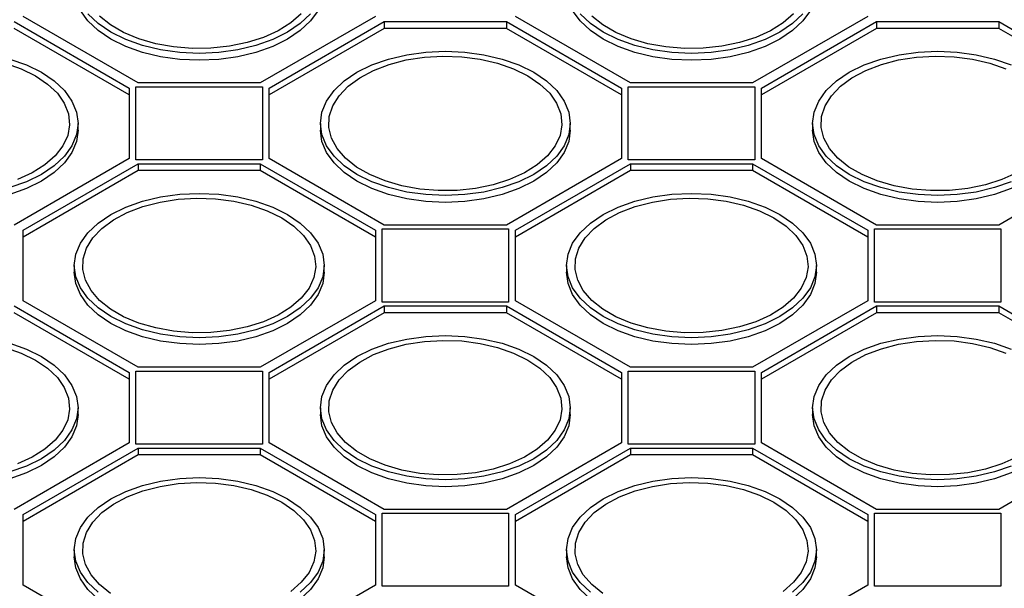
# Model space of a CAD drawing. Units: millimetres. Extents: x 70 to 4130, y 70 to 2900.
# Drawn here: x 3265 to 3383, y 2323 to 2391 of the extents above; entities that cross this region are included whole.
import ezdxf

# ---------------------------------------------------------------- set-up
doc = ezdxf.new("R2010")
doc.units = ezdxf.units.MM
doc.header["$LTSCALE"] = 10
doc.layers.add('HAURATON_PRODUCT_CONTOUR', color=7, linetype='Continuous', lineweight=25)

msp = doc.modelspace()

# ---------------------------------------------------------------- linework, layer by layer
at = {"layer": 'HAURATON_PRODUCT_CONTOUR'}
for p, q in [((3279.33, 2383.6), (3265.62, 2391.52)), ((3307.62, 2391.52), (3293.9, 2383.6)), ((3338.02, 2383.6), (3324.31, 2391.52)), ((3366.31, 2391.52), (3352.59, 2383.6)), ((3264.56, 2390.91), (3278.27, 2382.99)), ((3278.27, 2382.17), (3264.56, 2390.09)), ((3294.96, 2382.99), (3308.68, 2390.91)), ((3308.68, 2390.09), (3294.96, 2382.17)), ((3308.68, 2390.91), (3323.25, 2390.91)), ((3308.68, 2390.91), (3308.68, 2390.09)), ((3323.25, 2390.09), (3308.68, 2390.09)), ((3323.25, 2390.91), (3336.96, 2382.99)), ((3323.25, 2390.91), (3323.25, 2390.09)), ((3336.96, 2382.17), (3323.25, 2390.09)), ((3353.65, 2382.99), (3367.37, 2390.91)), ((3367.37, 2390.09), (3353.65, 2382.17)), ((3367.37, 2390.91), (3381.94, 2390.91)), ((3367.37, 2390.91), (3367.37, 2390.09)), ((3381.94, 2390.09), (3367.37, 2390.09)), ((3381.94, 2390.91), (3395.65, 2382.99)), ((3381.94, 2390.91), (3381.94, 2390.09)), ((3395.65, 2382.17), (3381.94, 2390.09)), ((3278.27, 2382.99), (3278.27, 2374.58)), ((3279.07, 2383.14), (3294.16, 2383.14)), ((3279.07, 2374.43), (3279.07, 2383.14)), ((3293.9, 2383.6), (3279.33, 2383.6)), ((3294.16, 2383.14), (3294.16, 2374.43)), ((3294.96, 2374.58), (3294.96, 2382.99)), ((3336.96, 2382.99), (3336.96, 2374.58)), ((3337.76, 2383.14), (3352.85, 2383.14)), ((3337.76, 2374.43), (3337.76, 2383.14)), ((3352.59, 2383.6), (3338.02, 2383.6)), ((3352.85, 2383.14), (3352.85, 2374.43)), ((3353.65, 2374.58), (3353.65, 2382.99)), ((3272.17, 2377.97), (3272.17, 2378.78)), ((3301.06, 2378.78), (3301.06, 2377.97)), ((3330.86, 2377.97), (3330.86, 2378.78)), ((3359.75, 2378.78), (3359.75, 2377.97)), ((3278.27, 2374.58), (3264.56, 2366.66)), ((3265.62, 2366.05), (3279.33, 2373.97)), ((3294.16, 2374.43), (3279.07, 2374.43)), ((3279.33, 2373.97), (3293.9, 2373.97)), ((3279.33, 2373.97), (3279.33, 2373.15)), ((3293.9, 2373.97), (3307.62, 2366.05)), ((3293.9, 2373.97), (3293.9, 2373.15)), ((3308.68, 2366.66), (3294.96, 2374.58)), ((3336.96, 2374.58), (3323.25, 2366.66)), ((3324.31, 2366.05), (3338.02, 2373.97)), ((3352.85, 2374.43), (3337.76, 2374.43)), ((3338.02, 2373.97), (3352.59, 2373.97)), ((3338.02, 2373.97), (3338.02, 2373.15)), ((3352.59, 2373.97), (3366.31, 2366.05)), ((3352.59, 2373.97), (3352.59, 2373.15)), ((3367.37, 2366.66), (3353.65, 2374.58)), ((3395.65, 2374.58), (3381.94, 2366.66)), ((3279.33, 2373.15), (3265.62, 2365.23)), ((3293.9, 2373.15), (3279.33, 2373.15)), ((3307.62, 2365.23), (3293.9, 2373.15)), ((3338.02, 2373.15), (3324.31, 2365.23)), ((3352.59, 2373.15), (3338.02, 2373.15)), ((3366.31, 2365.23), (3352.59, 2373.15)), ((3323.25, 2366.66), (3308.68, 2366.66)), ((3381.94, 2366.66), (3367.37, 2366.66)), ((3265.62, 2357.64), (3265.62, 2366.05)), ((3307.62, 2366.05), (3307.62, 2357.64)), ((3308.42, 2366.2), (3323.51, 2366.2)), ((3308.42, 2357.49), (3308.42, 2366.2)), ((3323.51, 2366.2), (3323.51, 2357.49)), ((3324.31, 2357.64), (3324.31, 2366.05)), ((3366.31, 2366.05), (3366.31, 2357.64)), ((3367.11, 2366.2), (3382.2, 2366.2)), ((3367.11, 2357.49), (3367.11, 2366.2)), ((3382.2, 2366.2), (3382.2, 2357.49)), ((3271.72, 2361.84), (3271.72, 2361.03)), ((3301.52, 2361.03), (3301.52, 2361.84)), ((3330.41, 2361.84), (3330.41, 2361.03)), ((3360.21, 2361.03), (3360.21, 2361.84)), ((3264.56, 2357.02), (3278.27, 2349.11)), ((3279.33, 2349.72), (3265.62, 2357.64)), ((3307.62, 2357.64), (3293.9, 2349.72)), ((3294.96, 2349.11), (3308.68, 2357.02)), ((3323.51, 2357.49), (3308.42, 2357.49)), ((3308.68, 2357.02), (3323.25, 2357.02)), ((3308.68, 2357.02), (3308.68, 2356.21)), ((3323.25, 2357.02), (3336.96, 2349.11)), ((3323.25, 2357.02), (3323.25, 2356.21)), ((3338.02, 2349.72), (3324.31, 2357.64)), ((3366.31, 2357.64), (3352.59, 2349.72)), ((3353.65, 2349.11), (3367.37, 2357.02)), ((3382.2, 2357.49), (3367.11, 2357.49)), ((3367.37, 2357.02), (3381.94, 2357.02)), ((3367.37, 2357.02), (3367.37, 2356.21)), ((3381.94, 2357.02), (3395.65, 2349.11)), ((3381.94, 2357.02), (3381.94, 2356.21)), ((3278.27, 2348.29), (3264.56, 2356.21)), ((3308.68, 2356.21), (3294.96, 2348.29)), ((3323.25, 2356.21), (3308.68, 2356.21)), ((3336.96, 2348.29), (3323.25, 2356.21)), ((3367.37, 2356.21), (3353.65, 2348.29)), ((3381.94, 2356.21), (3367.37, 2356.21)), ((3395.65, 2348.29), (3381.94, 2356.21)), ((3278.27, 2349.11), (3278.27, 2340.7)), ((3279.07, 2349.26), (3294.16, 2349.26)), ((3279.07, 2340.55), (3279.07, 2349.26)), ((3293.9, 2349.72), (3279.33, 2349.72)), ((3294.16, 2349.26), (3294.16, 2340.55)), ((3294.96, 2340.7), (3294.96, 2349.11)), ((3336.96, 2349.11), (3336.96, 2340.7)), ((3337.76, 2349.26), (3352.85, 2349.26)), ((3337.76, 2340.55), (3337.76, 2349.26)), ((3352.59, 2349.72), (3338.02, 2349.72)), ((3352.85, 2349.26), (3352.85, 2340.55)), ((3353.65, 2340.7), (3353.65, 2349.11)), ((3272.17, 2344.09), (3272.17, 2344.9)), ((3301.06, 2344.9), (3301.06, 2344.09)), ((3330.86, 2344.09), (3330.86, 2344.9)), ((3359.75, 2344.9), (3359.75, 2344.09)), ((3278.27, 2340.7), (3264.56, 2332.78)), ((3308.68, 2332.78), (3294.96, 2340.7)), ((3336.96, 2340.7), (3323.25, 2332.78)), ((3367.37, 2332.78), (3353.65, 2340.7)), ((3395.65, 2340.7), (3381.94, 2332.78)), ((3265.62, 2332.17), (3279.33, 2340.08)), ((3294.16, 2340.55), (3279.07, 2340.55)), ((3279.33, 2340.08), (3293.9, 2340.08)), ((3279.33, 2340.08), (3279.33, 2339.27)), ((3293.9, 2340.08), (3307.62, 2332.17)), ((3293.9, 2340.08), (3293.9, 2339.27)), ((3324.31, 2332.17), (3338.02, 2340.08)), ((3352.85, 2340.55), (3337.76, 2340.55)), ((3338.02, 2340.08), (3352.59, 2340.08)), ((3338.02, 2340.08), (3338.02, 2339.27)), ((3352.59, 2340.08), (3366.31, 2332.17)), ((3352.59, 2340.08), (3352.59, 2339.27)), ((3279.33, 2339.27), (3265.62, 2331.35)), ((3293.9, 2339.27), (3279.33, 2339.27)), ((3307.62, 2331.35), (3293.9, 2339.27)), ((3338.02, 2339.27), (3324.31, 2331.35)), ((3352.59, 2339.27), (3338.02, 2339.27)), ((3366.31, 2331.35), (3352.59, 2339.27)), ((3323.25, 2332.78), (3308.68, 2332.78)), ((3381.94, 2332.78), (3367.37, 2332.78)), ((3265.62, 2323.76), (3265.62, 2332.17)), ((3307.62, 2332.17), (3307.62, 2323.76)), ((3308.42, 2332.32), (3323.51, 2332.32)), ((3308.42, 2323.61), (3308.42, 2332.32)), ((3323.51, 2332.32), (3323.51, 2323.61)), ((3324.31, 2323.76), (3324.31, 2332.17)), ((3366.31, 2332.17), (3366.31, 2323.76)), ((3367.11, 2332.32), (3382.2, 2332.32)), ((3367.11, 2323.61), (3367.11, 2332.32)), ((3382.2, 2332.32), (3382.2, 2323.61)), ((3271.72, 2327.96), (3271.72, 2327.14)), ((3301.52, 2327.14), (3301.52, 2327.96)), ((3330.41, 2327.96), (3330.41, 2327.14)), ((3360.21, 2327.14), (3360.21, 2327.96)), ((3279.33, 2315.84), (3265.62, 2323.76)), ((3307.62, 2323.76), (3293.9, 2315.84)), ((3323.51, 2323.61), (3308.42, 2323.61)), ((3338.02, 2315.84), (3324.31, 2323.76)), ((3366.31, 2323.76), (3352.59, 2315.84)), ((3382.2, 2323.61), (3367.11, 2323.61))]:
    msp.add_line(p, q, dxfattribs=at)
at = {"layer": 'HAURATON_PRODUCT_CONTOUR', "flags": 128}
for points in [[(3301.52, 2394.91), (3301.34, 2393.56), (3300.79, 2392.25), (3299.89, 2391), (3298.67, 2389.85), (3297.15, 2388.82), (3295.38, 2387.95), (3293.38, 2387.24), (3291.22, 2386.73), (3288.95, 2386.41), (3286.62, 2386.3), (3284.29, 2386.41), (3282.01, 2386.73), (3279.85, 2387.24), (3277.86, 2387.95), (3276.08, 2388.82), (3274.56, 2389.85), (3273.34, 2391), (3272.45, 2392.25), (3271.9, 2393.56), (3271.72, 2394.91)], [(3360.21, 2394.91), (3360.03, 2393.56), (3359.48, 2392.25), (3358.58, 2391), (3357.36, 2389.85), (3355.84, 2388.82), (3354.07, 2387.95), (3352.07, 2387.24), (3349.91, 2386.73), (3347.64, 2386.41), (3345.31, 2386.3), (3342.98, 2386.41), (3340.7, 2386.73), (3338.54, 2387.24), (3336.55, 2387.95), (3334.77, 2388.82), (3333.25, 2389.85), (3332.03, 2391), (3331.14, 2392.25), (3330.59, 2393.56), (3330.41, 2394.91)], [(3299.89, 2391.82), (3298.67, 2390.67), (3297.15, 2389.64), (3295.38, 2388.76), (3293.38, 2388.06), (3291.22, 2387.54), (3288.95, 2387.23), (3286.62, 2387.12), (3284.29, 2387.23), (3282.01, 2387.54), (3279.85, 2388.06), (3277.86, 2388.76), (3276.08, 2389.64), (3274.56, 2390.67), (3273.34, 2391.82)], [(3298.79, 2391.85), (3297.56, 2390.77), (3296.04, 2389.82), (3294.28, 2389.03), (3292.32, 2388.41), (3290.22, 2387.97), (3288.02, 2387.74), (3285.78, 2387.71), (3283.56, 2387.89), (3281.43, 2388.28), (3279.43, 2388.86), (3277.61, 2389.61), (3276.03, 2390.52), (3274.72, 2391.57)], [(3358.58, 2391.82), (3357.36, 2390.67), (3355.84, 2389.64), (3354.07, 2388.76), (3352.07, 2388.06), (3349.91, 2387.54), (3347.64, 2387.23), (3345.31, 2387.12), (3342.98, 2387.23), (3340.7, 2387.54), (3338.54, 2388.06), (3336.55, 2388.76), (3334.77, 2389.64), (3333.25, 2390.67), (3332.03, 2391.82)], [(3357.48, 2391.85), (3356.25, 2390.77), (3354.73, 2389.82), (3352.97, 2389.03), (3351.01, 2388.41), (3348.91, 2387.97), (3346.71, 2387.74), (3344.47, 2387.71), (3342.25, 2387.89), (3340.12, 2388.28), (3338.12, 2388.86), (3336.3, 2389.61), (3334.72, 2390.52), (3333.41, 2391.57)], [(3264.04, 2386.45), (3266.03, 2385.74), (3267.81, 2384.87)], [(3326.5, 2384.87), (3328.02, 2383.84), (3329.24, 2382.69), (3330.13, 2381.44), (3330.68, 2380.13), (3330.86, 2378.78), (3330.68, 2377.44), (3330.13, 2376.12), (3329.24, 2374.88), (3328.02, 2373.73), (3326.5, 2372.7), (3324.72, 2371.82), (3322.73, 2371.12), (3320.57, 2370.6), (3318.29, 2370.29), (3315.96, 2370.18), (3313.63, 2370.29), (3311.36, 2370.6), (3309.2, 2371.12), (3307.21, 2371.82), (3305.43, 2372.7), (3303.91, 2373.73), (3302.69, 2374.88), (3301.79, 2376.12), (3301.25, 2377.44), (3301.06, 2378.78), (3301.25, 2380.13), (3301.79, 2381.44), (3302.69, 2382.69), (3303.91, 2383.84), (3305.43, 2384.87), (3307.21, 2385.74), (3309.2, 2386.45), (3311.36, 2386.96), (3313.63, 2387.28), (3315.96, 2387.38), (3318.29, 2387.28), (3320.57, 2386.96), (3322.73, 2386.45), (3324.72, 2385.74), (3326.5, 2384.87)], [(3325.79, 2384.46), (3327.24, 2383.47), (3328.4, 2382.37), (3329.23, 2381.17), (3329.73, 2379.91), (3329.86, 2378.62), (3329.64, 2377.34), (3329.06, 2376.09), (3328.14, 2374.91), (3326.91, 2373.83), (3325.39, 2372.88), (3323.63, 2372.09), (3321.67, 2371.46), (3319.56, 2371.03), (3317.36, 2370.8), (3315.12, 2370.77), (3312.91, 2370.95), (3310.77, 2371.34), (3308.77, 2371.92), (3306.96, 2372.67), (3305.38, 2373.58), (3304.07, 2374.63), (3303.07, 2375.79), (3302.4, 2377.02), (3302.09, 2378.3), (3302.13, 2379.59), (3302.54, 2380.86), (3303.29, 2382.08), (3304.37, 2383.21), (3305.75, 2384.22), (3307.39, 2385.1), (3309.26, 2385.81), (3311.3, 2386.34), (3313.46, 2386.68), (3315.68, 2386.81), (3317.92, 2386.73), (3320.1, 2386.44), (3322.17, 2385.96), (3324.09, 2385.29), (3325.79, 2384.46)], [(3383.41, 2371.82), (3381.42, 2371.12), (3379.26, 2370.6), (3376.98, 2370.29), (3374.65, 2370.18), (3372.32, 2370.29), (3370.05, 2370.6), (3367.89, 2371.12), (3365.89, 2371.82), (3364.12, 2372.7), (3362.6, 2373.73), (3361.38, 2374.88), (3360.48, 2376.12), (3359.94, 2377.44), (3359.75, 2378.78), (3359.94, 2380.13), (3360.48, 2381.44), (3361.38, 2382.69), (3362.6, 2383.84), (3364.12, 2384.87), (3365.89, 2385.74), (3367.89, 2386.45), (3370.05, 2386.96), (3372.32, 2387.28), (3374.65, 2387.38), (3376.98, 2387.28), (3379.26, 2386.96), (3381.42, 2386.45), (3383.41, 2385.74)], [(3384.08, 2372.88), (3382.32, 2372.09), (3380.36, 2371.46), (3378.25, 2371.03), (3376.05, 2370.8), (3373.81, 2370.77), (3371.6, 2370.95), (3369.46, 2371.34), (3367.46, 2371.92), (3365.65, 2372.67), (3364.07, 2373.58), (3362.76, 2374.63), (3361.76, 2375.79), (3361.09, 2377.02), (3360.78, 2378.3), (3360.82, 2379.59), (3361.23, 2380.86), (3361.98, 2382.08), (3363.06, 2383.21), (3364.44, 2384.22), (3366.08, 2385.1), (3367.95, 2385.81), (3369.99, 2386.34), (3372.15, 2386.68), (3374.37, 2386.81), (3376.61, 2386.73), (3378.79, 2386.44), (3380.86, 2385.96), (3382.78, 2385.29)], [(3263.48, 2385.96), (3265.4, 2385.29), (3267.1, 2384.46)], [(3267.81, 2384.87), (3269.33, 2383.84), (3270.55, 2382.69), (3271.44, 2381.44), (3271.99, 2380.13), (3272.17, 2378.78), (3271.99, 2377.44), (3271.44, 2376.12), (3270.55, 2374.88), (3269.33, 2373.73), (3267.81, 2372.7), (3266.03, 2371.82), (3264.04, 2371.12)], [(3267.1, 2384.46), (3268.55, 2383.47), (3269.71, 2382.37), (3270.54, 2381.17), (3271.04, 2379.91), (3271.17, 2378.62), (3270.95, 2377.34), (3270.37, 2376.09), (3269.45, 2374.91), (3268.22, 2373.83), (3266.7, 2372.88), (3264.94, 2372.09)], [(3272.17, 2377.97), (3271.99, 2376.62), (3271.44, 2375.31), (3270.55, 2374.06), (3269.33, 2372.91), (3267.81, 2371.88), (3266.03, 2371.01), (3264.04, 2370.3), (3261.88, 2369.79), (3259.6, 2369.47), (3257.27, 2369.36), (3254.94, 2369.47), (3252.67, 2369.79), (3250.51, 2370.3), (3248.52, 2371.01), (3246.74, 2371.88), (3245.22, 2372.91), (3244, 2374.06), (3243.1, 2375.31), (3242.56, 2376.62), (3242.37, 2377.97)], [(3330.86, 2377.97), (3330.68, 2376.62), (3330.13, 2375.31), (3329.24, 2374.06), (3328.02, 2372.91), (3326.5, 2371.88), (3324.72, 2371.01), (3322.73, 2370.3), (3320.57, 2369.79), (3318.29, 2369.47), (3315.96, 2369.36), (3313.63, 2369.47), (3311.36, 2369.79), (3309.2, 2370.3), (3307.21, 2371.01), (3305.43, 2371.88), (3303.91, 2372.91), (3302.69, 2374.06), (3301.79, 2375.31), (3301.25, 2376.62), (3301.06, 2377.97)], [(3389.55, 2377.97), (3389.37, 2376.62), (3388.82, 2375.31), (3387.93, 2374.06), (3386.71, 2372.91), (3385.19, 2371.88), (3383.41, 2371.01), (3381.42, 2370.3), (3379.26, 2369.79), (3376.98, 2369.47), (3374.65, 2369.36), (3372.32, 2369.47), (3370.05, 2369.79), (3367.89, 2370.3), (3365.89, 2371.01), (3364.12, 2371.88), (3362.6, 2372.91), (3361.38, 2374.06), (3360.48, 2375.31), (3359.94, 2376.62), (3359.75, 2377.97)], [(3297.15, 2367.92), (3298.67, 2366.9), (3299.89, 2365.75), (3300.79, 2364.5), (3301.34, 2363.19), (3301.52, 2361.84), (3301.34, 2360.5), (3300.79, 2359.18), (3299.89, 2357.94), (3298.67, 2356.79), (3297.15, 2355.76), (3295.38, 2354.88), (3293.38, 2354.18), (3291.22, 2353.66), (3288.95, 2353.35), (3286.62, 2353.24), (3284.29, 2353.35), (3282.01, 2353.66), (3279.85, 2354.18), (3277.86, 2354.88), (3276.08, 2355.76), (3274.56, 2356.79), (3273.34, 2357.94), (3272.45, 2359.18), (3271.9, 2360.5), (3271.72, 2361.84), (3271.9, 2363.19), (3272.45, 2364.5), (3273.34, 2365.75), (3274.56, 2366.9), (3276.08, 2367.92), (3277.86, 2368.8), (3279.85, 2369.51), (3282.01, 2370.02), (3284.29, 2370.34), (3286.62, 2370.44), (3288.95, 2370.34), (3291.22, 2370.02), (3293.38, 2369.51), (3295.38, 2368.8), (3297.15, 2367.92)], [(3355.84, 2367.92), (3357.36, 2366.9), (3358.58, 2365.75), (3359.48, 2364.5), (3360.03, 2363.19), (3360.21, 2361.84), (3360.03, 2360.5), (3359.48, 2359.18), (3358.58, 2357.94), (3357.36, 2356.79), (3355.84, 2355.76), (3354.07, 2354.88), (3352.07, 2354.18), (3349.91, 2353.66), (3347.64, 2353.35), (3345.31, 2353.24), (3342.98, 2353.35), (3340.7, 2353.66), (3338.54, 2354.18), (3336.55, 2354.88), (3334.77, 2355.76), (3333.25, 2356.79), (3332.03, 2357.94), (3331.14, 2359.18), (3330.59, 2360.5), (3330.41, 2361.84), (3330.59, 2363.19), (3331.14, 2364.5), (3332.03, 2365.75), (3333.25, 2366.9), (3334.77, 2367.92), (3336.55, 2368.8), (3338.54, 2369.51), (3340.7, 2370.02), (3342.98, 2370.34), (3345.31, 2370.44), (3347.64, 2370.34), (3349.91, 2370.02), (3352.07, 2369.51), (3354.07, 2368.8), (3355.84, 2367.92)], [(3296.45, 2367.52), (3297.9, 2366.53), (3299.05, 2365.43), (3299.89, 2364.23), (3300.38, 2362.97), (3300.52, 2361.68), (3300.29, 2360.4), (3299.71, 2359.15), (3298.79, 2357.97), (3297.56, 2356.89), (3296.04, 2355.94), (3294.28, 2355.15), (3292.32, 2354.52), (3290.22, 2354.09), (3288.02, 2353.86), (3285.78, 2353.83), (3283.56, 2354.01), (3281.43, 2354.4), (3279.43, 2354.97), (3277.61, 2355.73), (3276.03, 2356.64), (3274.72, 2357.69), (3273.72, 2358.85), (3273.06, 2360.08), (3272.74, 2361.36), (3272.79, 2362.65), (3273.19, 2363.92), (3273.94, 2365.14), (3275.02, 2366.27), (3276.4, 2367.28), (3278.05, 2368.16), (3279.91, 2368.87), (3281.95, 2369.4), (3284.11, 2369.74), (3286.34, 2369.87), (3288.57, 2369.79), (3290.75, 2369.5), (3292.83, 2369.02), (3294.74, 2368.35), (3296.45, 2367.52)], [(3355.14, 2367.52), (3356.59, 2366.53), (3357.74, 2365.43), (3358.58, 2364.23), (3359.07, 2362.97), (3359.21, 2361.68), (3358.98, 2360.4), (3358.4, 2359.15), (3357.48, 2357.97), (3356.25, 2356.89), (3354.73, 2355.94), (3352.97, 2355.15), (3351.01, 2354.52), (3348.91, 2354.09), (3346.71, 2353.86), (3344.47, 2353.83), (3342.25, 2354.01), (3340.12, 2354.4), (3338.12, 2354.97), (3336.3, 2355.73), (3334.72, 2356.64), (3333.41, 2357.69), (3332.41, 2358.85), (3331.75, 2360.08), (3331.43, 2361.36), (3331.48, 2362.65), (3331.88, 2363.92), (3332.63, 2365.14), (3333.71, 2366.27), (3335.09, 2367.28), (3336.74, 2368.16), (3338.6, 2368.87), (3340.64, 2369.4), (3342.8, 2369.74), (3345.03, 2369.87), (3347.26, 2369.79), (3349.44, 2369.5), (3351.52, 2369.02), (3353.43, 2368.35), (3355.14, 2367.52)], [(3301.52, 2361.03), (3301.34, 2359.68), (3300.79, 2358.37), (3299.89, 2357.12), (3298.67, 2355.97), (3297.15, 2354.94), (3295.38, 2354.07), (3293.38, 2353.36), (3291.22, 2352.84), (3288.95, 2352.53), (3286.62, 2352.42), (3284.29, 2352.53), (3282.01, 2352.84), (3279.85, 2353.36), (3277.86, 2354.07), (3276.08, 2354.94), (3274.56, 2355.97), (3273.34, 2357.12), (3272.45, 2358.37), (3271.9, 2359.68), (3271.72, 2361.03)], [(3360.21, 2361.03), (3360.03, 2359.68), (3359.48, 2358.37), (3358.58, 2357.12), (3357.36, 2355.97), (3355.84, 2354.94), (3354.07, 2354.07), (3352.07, 2353.36), (3349.91, 2352.84), (3347.64, 2352.53), (3345.31, 2352.42), (3342.98, 2352.53), (3340.7, 2352.84), (3338.54, 2353.36), (3336.55, 2354.07), (3334.77, 2354.94), (3333.25, 2355.97), (3332.03, 2357.12), (3331.14, 2358.37), (3330.59, 2359.68), (3330.41, 2361.03)], [(3326.5, 2350.98), (3328.02, 2349.96), (3329.24, 2348.81), (3330.13, 2347.56), (3330.68, 2346.25), (3330.86, 2344.9), (3330.68, 2343.56), (3330.13, 2342.24), (3329.24, 2341), (3328.02, 2339.85), (3326.5, 2338.82), (3324.72, 2337.94), (3322.73, 2337.24), (3320.57, 2336.72), (3318.29, 2336.41), (3315.96, 2336.3), (3313.63, 2336.41), (3311.36, 2336.72), (3309.2, 2337.24), (3307.21, 2337.94), (3305.43, 2338.82), (3303.91, 2339.85), (3302.69, 2341), (3301.79, 2342.24), (3301.25, 2343.56), (3301.06, 2344.9), (3301.25, 2346.25), (3301.79, 2347.56), (3302.69, 2348.81), (3303.91, 2349.96), (3305.43, 2350.98), (3307.21, 2351.86), (3309.2, 2352.57), (3311.36, 2353.08), (3313.63, 2353.4), (3315.96, 2353.5), (3318.29, 2353.4), (3320.57, 2353.08), (3322.73, 2352.57), (3324.72, 2351.86), (3326.5, 2350.98)], [(3383.41, 2337.94), (3381.42, 2337.24), (3379.26, 2336.72), (3376.98, 2336.41), (3374.65, 2336.3), (3372.32, 2336.41), (3370.05, 2336.72), (3367.89, 2337.24), (3365.89, 2337.94), (3364.12, 2338.82), (3362.6, 2339.85), (3361.38, 2341), (3360.48, 2342.24), (3359.94, 2343.56), (3359.75, 2344.9), (3359.94, 2346.25), (3360.48, 2347.56), (3361.38, 2348.81), (3362.6, 2349.96), (3364.12, 2350.98), (3365.89, 2351.86), (3367.89, 2352.57), (3370.05, 2353.08), (3372.32, 2353.4), (3374.65, 2353.5), (3376.98, 2353.4), (3379.26, 2353.08), (3381.42, 2352.57), (3383.41, 2351.86)], [(3264.04, 2352.57), (3266.03, 2351.86), (3267.81, 2350.98)], [(3325.79, 2350.58), (3327.24, 2349.59), (3328.4, 2348.49), (3329.23, 2347.29), (3329.73, 2346.03), (3329.86, 2344.74), (3329.64, 2343.46), (3329.06, 2342.21), (3328.14, 2341.03), (3326.91, 2339.95), (3325.39, 2339), (3323.63, 2338.21), (3321.67, 2337.58), (3319.56, 2337.15), (3317.36, 2336.92), (3315.12, 2336.89), (3312.91, 2337.07), (3310.77, 2337.46), (3308.77, 2338.03), (3306.96, 2338.79), (3305.38, 2339.7), (3304.07, 2340.75), (3303.07, 2341.91), (3302.4, 2343.14), (3302.09, 2344.42), (3302.13, 2345.71), (3302.54, 2346.98), (3303.29, 2348.2), (3304.37, 2349.33), (3305.75, 2350.34), (3307.39, 2351.22), (3309.26, 2351.93), (3311.3, 2352.46), (3313.46, 2352.79), (3315.68, 2352.92), (3317.92, 2352.85), (3320.1, 2352.56), (3322.17, 2352.08), (3324.09, 2351.41), (3325.79, 2350.58)], [(3384.08, 2339), (3382.32, 2338.21), (3380.36, 2337.58), (3378.25, 2337.15), (3376.05, 2336.92), (3373.81, 2336.89), (3371.6, 2337.07), (3369.46, 2337.46), (3367.46, 2338.03), (3365.65, 2338.79), (3364.07, 2339.7), (3362.76, 2340.75), (3361.76, 2341.91), (3361.09, 2343.14), (3360.78, 2344.42), (3360.82, 2345.71), (3361.23, 2346.98), (3361.98, 2348.2), (3363.06, 2349.33), (3364.44, 2350.34), (3366.08, 2351.22), (3367.95, 2351.93), (3369.99, 2352.46), (3372.15, 2352.79), (3374.37, 2352.92), (3376.61, 2352.85), (3378.79, 2352.56), (3380.86, 2352.08), (3382.78, 2351.41)], [(3263.48, 2352.08), (3265.4, 2351.41), (3267.1, 2350.58)], [(3267.81, 2350.98), (3269.33, 2349.96), (3270.55, 2348.81), (3271.44, 2347.56), (3271.99, 2346.25), (3272.17, 2344.9), (3271.99, 2343.56), (3271.44, 2342.24), (3270.55, 2341), (3269.33, 2339.85), (3267.81, 2338.82), (3266.03, 2337.94), (3264.04, 2337.24)], [(3267.1, 2350.58), (3268.55, 2349.59), (3269.71, 2348.49), (3270.54, 2347.29), (3271.04, 2346.03), (3271.17, 2344.74), (3270.95, 2343.46), (3270.37, 2342.21), (3269.45, 2341.03), (3268.22, 2339.95), (3266.7, 2339), (3264.94, 2338.21)], [(3272.17, 2344.09), (3271.99, 2342.74), (3271.44, 2341.43), (3270.55, 2340.18), (3269.33, 2339.03), (3267.81, 2338), (3266.03, 2337.13), (3264.04, 2336.42), (3261.88, 2335.9), (3259.6, 2335.59), (3257.27, 2335.48), (3254.94, 2335.59), (3252.67, 2335.9), (3250.51, 2336.42), (3248.52, 2337.13), (3246.74, 2338), (3245.22, 2339.03), (3244, 2340.18), (3243.1, 2341.43), (3242.56, 2342.74), (3242.37, 2344.09)], [(3330.86, 2344.09), (3330.68, 2342.74), (3330.13, 2341.43), (3329.24, 2340.18), (3328.02, 2339.03), (3326.5, 2338), (3324.72, 2337.13), (3322.73, 2336.42), (3320.57, 2335.9), (3318.29, 2335.59), (3315.96, 2335.48), (3313.63, 2335.59), (3311.36, 2335.9), (3309.2, 2336.42), (3307.21, 2337.13), (3305.43, 2338), (3303.91, 2339.03), (3302.69, 2340.18), (3301.79, 2341.43), (3301.25, 2342.74), (3301.06, 2344.09)], [(3389.55, 2344.09), (3389.37, 2342.74), (3388.82, 2341.43), (3387.93, 2340.18), (3386.71, 2339.03), (3385.19, 2338), (3383.41, 2337.13), (3381.42, 2336.42), (3379.26, 2335.9), (3376.98, 2335.59), (3374.65, 2335.48), (3372.32, 2335.59), (3370.05, 2335.9), (3367.89, 2336.42), (3365.89, 2337.13), (3364.12, 2338), (3362.6, 2339.03), (3361.38, 2340.18), (3360.48, 2341.43), (3359.94, 2342.74), (3359.75, 2344.09)], [(3274.56, 2322.91), (3273.34, 2324.06), (3272.45, 2325.3), (3271.9, 2326.62), (3271.72, 2327.96), (3271.9, 2329.31), (3272.45, 2330.62), (3273.34, 2331.87), (3274.56, 2333.02), (3276.08, 2334.04), (3277.86, 2334.92), (3279.85, 2335.63), (3282.01, 2336.14), (3284.29, 2336.46), (3286.62, 2336.56), (3288.95, 2336.46), (3291.22, 2336.14), (3293.38, 2335.63), (3295.38, 2334.92), (3297.15, 2334.04)], [(3276.03, 2322.76), (3274.72, 2323.81), (3273.72, 2324.97), (3273.06, 2326.2), (3272.74, 2327.48), (3272.79, 2328.77), (3273.19, 2330.04), (3273.94, 2331.25), (3275.02, 2332.39), (3276.4, 2333.4), (3278.05, 2334.28), (3279.91, 2334.99), (3281.95, 2335.52), (3284.11, 2335.85), (3286.34, 2335.98), (3288.57, 2335.91), (3290.75, 2335.62), (3292.83, 2335.14), (3294.74, 2334.47), (3296.45, 2333.64)], [(3333.25, 2322.91), (3332.03, 2324.06), (3331.14, 2325.3), (3330.59, 2326.62), (3330.41, 2327.96), (3330.59, 2329.31), (3331.14, 2330.62), (3332.03, 2331.87), (3333.25, 2333.02), (3334.77, 2334.04), (3336.55, 2334.92), (3338.54, 2335.63), (3340.7, 2336.14), (3342.98, 2336.46), (3345.31, 2336.56), (3347.64, 2336.46), (3349.91, 2336.14), (3352.07, 2335.63), (3354.07, 2334.92), (3355.84, 2334.04)], [(3334.72, 2322.76), (3333.41, 2323.81), (3332.41, 2324.97), (3331.75, 2326.2), (3331.43, 2327.48), (3331.48, 2328.77), (3331.88, 2330.04), (3332.63, 2331.25), (3333.71, 2332.39), (3335.09, 2333.4), (3336.74, 2334.28), (3338.6, 2334.99), (3340.64, 2335.52), (3342.8, 2335.85), (3345.03, 2335.98), (3347.26, 2335.91), (3349.44, 2335.62), (3351.52, 2335.14), (3353.43, 2334.47), (3355.14, 2333.64)], [(3296.45, 2333.64), (3297.9, 2332.65), (3299.05, 2331.55), (3299.89, 2330.35), (3300.38, 2329.09), (3300.52, 2327.8), (3300.29, 2326.51), (3299.71, 2325.27), (3298.79, 2324.09), (3297.56, 2323.01)], [(3297.15, 2334.04), (3298.67, 2333.02), (3299.89, 2331.87), (3300.79, 2330.62), (3301.34, 2329.31), (3301.52, 2327.96), (3301.34, 2326.62), (3300.79, 2325.3), (3299.89, 2324.06), (3298.67, 2322.91)], [(3355.14, 2333.64), (3356.59, 2332.65), (3357.74, 2331.55), (3358.58, 2330.35), (3359.07, 2329.09), (3359.21, 2327.8), (3358.98, 2326.51), (3358.4, 2325.27), (3357.48, 2324.09), (3356.25, 2323.01)], [(3355.84, 2334.04), (3357.36, 2333.02), (3358.58, 2331.87), (3359.48, 2330.62), (3360.03, 2329.31), (3360.21, 2327.96), (3360.03, 2326.62), (3359.48, 2325.3), (3358.58, 2324.06), (3357.36, 2322.91)], [(3301.52, 2327.14), (3301.34, 2325.8), (3300.79, 2324.49), (3299.89, 2323.24), (3298.67, 2322.09), (3297.15, 2321.06), (3295.38, 2320.19), (3293.38, 2319.48), (3291.22, 2318.96), (3288.95, 2318.65), (3286.62, 2318.54), (3284.29, 2318.65), (3282.01, 2318.96), (3279.85, 2319.48), (3277.86, 2320.19), (3276.08, 2321.06), (3274.56, 2322.09), (3273.34, 2323.24), (3272.45, 2324.49), (3271.9, 2325.8), (3271.72, 2327.14)], [(3360.21, 2327.14), (3360.03, 2325.8), (3359.48, 2324.49), (3358.58, 2323.24), (3357.36, 2322.09), (3355.84, 2321.06), (3354.07, 2320.19), (3352.07, 2319.48), (3349.91, 2318.96), (3347.64, 2318.65), (3345.31, 2318.54), (3342.98, 2318.65), (3340.7, 2318.96), (3338.54, 2319.48), (3336.55, 2320.19), (3334.77, 2321.06), (3333.25, 2322.09), (3332.03, 2323.24), (3331.14, 2324.49), (3330.59, 2325.8), (3330.41, 2327.14)]]:
    msp.add_lwpolyline(points, dxfattribs=at)

doc.saveas('drawing.dxf')
